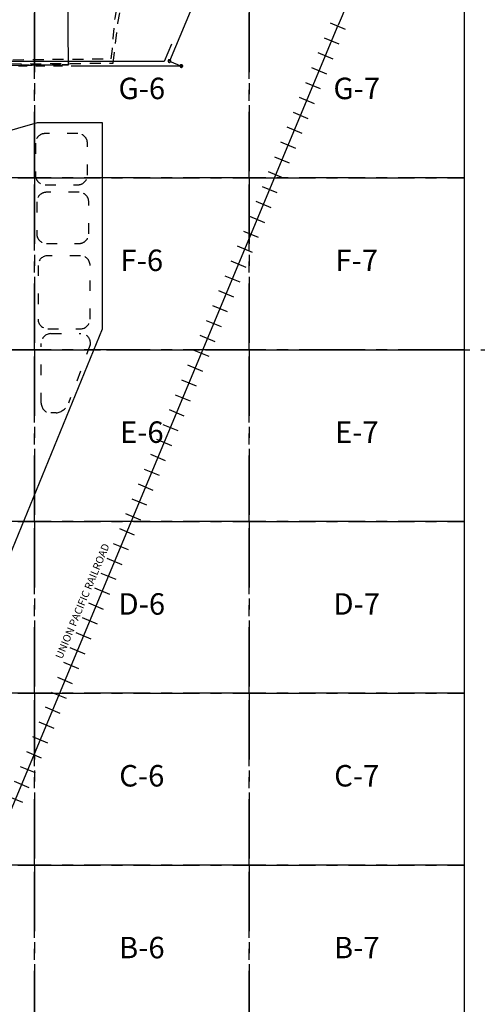
# Paper-space layout 'Layout1' of a CAD drawing. Units: feet. Extents: x 0 to 42, y 0 to 30.
# Drawn here: x 18.5 to 23.7, y 7.6 to 18.7 of the extents above; entities that cross this region are included whole.
import ezdxf

# ---------------------------------------------------------------- set-up
doc = ezdxf.new("R2010")
doc.units = ezdxf.units.FT
doc.header["$MEASUREMENT"] = 0
for name, pattern in [('CENTER2', [1.125, 0.75, -0.125, 0.125, -0.125]), ('EXIST', [0.175, 0.125, -0.05]), ('PL', [1.6375, 1.25, -0.05, 0.0625, -0.05, 0.0625, -0.05, 0.0625, -0.05]), ('TINY', [0.32, 0.12, -0.2])]:
    doc.linetypes.add(name, pattern=pattern)
doc.layers.get('DEFPOINTS').update_dxf_attribs({"color": 165, "linetype": 'CONTINUOUS'})
for name, color, linetype in [('EX-FENCE', 15, 'CONTINUOUS'), ('EX-RAIL', 253, 'CONTINUOUS'), ('G-GRID', 252, 'CONTINUOUS'), ('G-GRID-TEXT', 253, 'CONTINUOUS'), ('PFENCE', 13, 'CONTINUOUS'), ('PL', 253, 'PL'), ('POND', 252, 'TINY'), ('TEXT', 4, 'CONTINUOUS'), ('XFENCE', 13, 'EXIST'), ('XROAD-DIRT', 10, 'EXIST')]:
    doc.layers.add(name, color=color, linetype=linetype)
doc.styles.get("Standard").update_dxf_attribs({"font": 'arial.ttf'})

psp = doc.layouts.get("Layout1")

# ---------------------------------------------------------------- linework, layer by layer
at = {"layer": 'DEFPOINTS', "linetype": 'CENTER2'}
psp.add_line((1.5, 15), (41.5, 15), dxfattribs=at)
at = {"layer": 'EX-FENCE'}
for p, q in [((18.714, 17.576), (18.026, 17.38)), ((19.457, 17.576), (18.714, 17.576)), ((19.457, 15.236), (19.457, 17.576)), ((18.153, 12.053), (19.457, 15.236))]:
    psp.add_line(p, q, dxfattribs=at)
psp.add_lwpolyline([(17.828, 18.224), (19.071, 18.235), (19.038, 21.442), (17.265, 21.439)], dxfattribs=at)
at = {"layer": 'EX-RAIL'}
for p, q in [((22.128, 18.683), (16.528, 5.244)), ((22.04, 18.711), (22.209, 18.64)), ((21.97, 18.542), (22.138, 18.472)), ((21.899, 18.373), (22.068, 18.303)), ((21.829, 18.204), (21.998, 18.134)), ((21.758, 18.035), (21.927, 17.965)), ((21.688, 17.867), (21.857, 17.796)), ((21.618, 17.698), (21.787, 17.627)), ((21.547, 17.529), (21.716, 17.458)), ((21.477, 17.36), (21.646, 17.29)), ((21.407, 17.191), (21.576, 17.121)), ((21.336, 17.022), (21.505, 16.952)), ((21.266, 16.853), (21.435, 16.783)), ((21.196, 16.685), (21.365, 16.614)), ((21.125, 16.516), (21.294, 16.445)), ((21.055, 16.347), (21.224, 16.276)), ((20.984, 16.178), (21.153, 16.107)), ((20.914, 16.009), (21.083, 15.938)), ((20.844, 15.84), (21.013, 15.77)), ((20.773, 15.671), (20.942, 15.601)), ((20.703, 15.502), (20.872, 15.432)), ((20.633, 15.333), (20.802, 15.263)), ((20.562, 15.165), (20.731, 15.094)), ((20.492, 14.996), (20.661, 14.925)), ((20.422, 14.827), (20.591, 14.756)), ((20.351, 14.658), (20.52, 14.588)), ((20.281, 14.489), (20.45, 14.419)), ((20.211, 14.32), (20.379, 14.25)), ((20.14, 14.151), (20.309, 14.081)), ((20.07, 13.983), (20.239, 13.912)), ((20, 13.814), (20.168, 13.743)), ((19.929, 13.645), (20.098, 13.575)), ((19.859, 13.476), (20.028, 13.406)), ((19.789, 13.307), (19.957, 13.237)), ((19.718, 13.139), (19.887, 13.068)), ((19.648, 12.97), (19.817, 12.899)), ((19.578, 12.801), (19.746, 12.73)), ((19.507, 12.632), (19.676, 12.562)), ((19.437, 12.463), (19.606, 12.393)), ((19.366, 12.294), (19.535, 12.224)), ((19.296, 12.125), (19.465, 12.055)), ((19.226, 11.957), (19.395, 11.886)), ((19.155, 11.788), (19.324, 11.717)), ((19.085, 11.619), (19.254, 11.548)), ((19.015, 11.45), (19.184, 11.38)), ((18.944, 11.281), (19.113, 11.211)), ((18.874, 11.112), (19.043, 11.042)), ((18.804, 10.943), (18.972, 10.873)), ((18.733, 10.775), (18.902, 10.704)), ((18.663, 10.606), (18.832, 10.535)), ((18.593, 10.437), (18.761, 10.366)), ((18.522, 10.268), (18.691, 10.198)), ((18.452, 10.099), (18.621, 10.029)), ((18.382, 9.93), (18.55, 9.86))]:
    psp.add_line(p, q, dxfattribs=at)
psp.add_arc((51.932, 6.266), 32.287, 155.711, 157.3812, dxfattribs=at)
at = {"layer": 'G-GRID', "color": 5}
psp.add_lwpolyline([(6, 24.756), (23.561, 24.756), (23.561, 4.756), (6, 4.756)], close=True, dxfattribs=at)
at = {"layer": 'G-GRID', "linetype": 'CENTER2'}
for points in [[(18.683, 16.951), (16.244, 16.951), (16.244, 18.902), (18.683, 18.902), (18.683, 16.951)], [(21.122, 16.951), (18.683, 16.951), (18.683, 18.902), (21.122, 18.902), (21.122, 16.951)], [(23.561, 16.951), (21.122, 16.951), (21.122, 18.902), (23.561, 18.902), (23.561, 16.951)], [(18.683, 15), (16.244, 15), (16.244, 16.951), (18.683, 16.951), (18.683, 15)], [(21.122, 15), (18.683, 15), (18.683, 16.951), (21.122, 16.951), (21.122, 15)], [(23.561, 15), (21.122, 15), (21.122, 16.951), (23.561, 16.951), (23.561, 15)], [(18.683, 13.049), (16.244, 13.049), (16.244, 15), (18.683, 15), (18.683, 13.049)], [(21.122, 13.049), (18.683, 13.049), (18.683, 15), (21.122, 15), (21.122, 13.049)], [(23.561, 13.049), (21.122, 13.049), (21.122, 15), (23.561, 15), (23.561, 13.049)], [(18.683, 11.098), (16.244, 11.098), (16.244, 13.049), (18.683, 13.049), (18.683, 11.098)], [(21.122, 11.098), (18.683, 11.098), (18.683, 13.049), (21.122, 13.049), (21.122, 11.098)], [(23.561, 11.098), (21.122, 11.098), (21.122, 13.049), (23.561, 13.049), (23.561, 11.098)], [(18.683, 9.146), (16.244, 9.146), (16.244, 11.098), (18.683, 11.098), (18.683, 9.146)], [(21.122, 9.146), (18.683, 9.146), (18.683, 11.098), (21.122, 11.098), (21.122, 9.146)], [(23.561, 9.146), (21.122, 9.146), (21.122, 11.098), (23.561, 11.098), (23.561, 9.146)], [(18.683, 7.195), (16.244, 7.195), (16.244, 9.146), (18.683, 9.146), (18.683, 7.195)], [(21.122, 7.195), (18.683, 7.195), (18.683, 9.146), (21.122, 9.146), (21.122, 7.195)], [(23.561, 7.195), (21.122, 7.195), (21.122, 9.146), (23.561, 9.146), (23.561, 7.195)]]:
    psp.add_lwpolyline(points, dxfattribs=at)
at = {"layer": 'PFENCE'}
psp.add_lwpolyline([(20.238, 18.469), (20.156, 18.274), (17.778, 18.274), (17.416, 17.688), (17.436, 15.197)], dxfattribs=at)
at = {"layer": 'PL'}
for p, q in [((20.569, 19.118), (20.215, 18.278)), ((20.215, 18.278), (20.351, 18.221)), ((20.351, 18.221), (17.808, 18.22))]:
    psp.add_line(p, q, dxfattribs=at)
for centre, start, end in [((20.215, 18.278), 0, 180), ((20.215, 18.278), 180, 0), ((20.351, 18.221), 0, 180), ((20.351, 18.221), 180, 0)]:
    psp.add_arc(centre, 0.0152, start, end, dxfattribs=at)
at = {"layer": 'POND'}
for p, q in [((19.205, 16.067), (18.835, 16.067)), ((18.725, 15.957), (18.725, 15.347)), ((19.315, 15.347), (19.315, 15.957)), ((18.835, 15.236), (19.205, 15.236)), ((18.871, 15.182), (19.21, 15.182)), ((18.761, 14.391), (18.761, 15.072)), ((19.317, 15.056), (19.07, 14.391)), ((18.931, 14.281), (18.871, 14.281))]:
    psp.add_line(p, q, dxfattribs=at)
for points in [[(19.285, 17.344, 0.414214), (19.175, 17.454), (18.805, 17.454, 0.414214), (18.695, 17.344), (18.695, 16.982, 0.414214), (18.805, 16.872), (19.175, 16.872, 0.414214), (19.285, 16.982)], [(19.19, 16.206, 0.414214), (19.3, 16.316), (19.3, 16.677, 0.414214), (19.19, 16.787), (18.82, 16.787, 0.414214), (18.71, 16.677), (18.71, 16.316, 0.414214), (18.82, 16.206)]]:
    psp.add_lwpolyline(points, format="xyb", close=True, dxfattribs=at)
for centre, radius, start, end in [((18.835, 15.957), 0.11, 90, 180), ((19.205, 15.957), 0.11, 0, 90), ((18.835, 15.347), 0.11, 180, 270), ((19.205, 15.347), 0.11, 270, 0), ((18.871, 15.072), 0.11, 90, 180), ((19.21, 15.074), 0.109, 350.6374, 90.3187), ((18.871, 14.391), 0.11, 180, 270), ((18.902, 14.461), 0.182, 279.1518, 337.4194)]:
    psp.add_arc(centre, radius, start, end, dxfattribs=at)
at = {"layer": 'XFENCE'}
for p, q in [((18.628, 18.231), (18.53, 18.23)), ((18.745, 18.232), (18.647, 18.231)), ((18.862, 18.233), (18.764, 18.232)), ((18.979, 18.234), (18.881, 18.233)), ((19.071, 18.235), (18.998, 18.234)), ((19.07, 18.26), (19.071, 18.235))]:
    psp.add_line(p, q, dxfattribs=at)
at = {"layer": 'XROAD-DIRT', "flags": 128}
for points, elevation in [([(19.555, 18.303), (19.569, 18.418), (19.576, 18.533), (19.576, 18.533), (19.599, 18.763), (19.626, 18.92), (19.691, 19.308), (19.735, 19.531), (19.853, 19.971), (19.931, 20.264), (19.943, 20.332), (19.944, 20.333), (19.951, 20.359), (19.971, 20.452), (20.174, 21.174), (20.183, 21.216), (20.188, 21.238), (20.193, 21.262), (20.219, 21.369), (20.224, 21.398), (20.226, 21.434), (20.225, 21.448), (20.223, 21.456), (20.221, 21.466), (20.218, 21.471), (20.215, 21.477), (20.213, 21.481), (20.203, 21.492)], 6.91), ([(19.578, 18.254), (19.63, 18.707), (19.668, 18.908), (19.668, 18.909), (19.685, 19.021), (19.737, 19.311), (19.778, 19.531), (19.823, 19.673), (19.832, 19.696), (19.861, 19.811), (19.959, 20.197), (20.061, 20.641), (20.075, 20.683), (20.107, 20.787), (20.171, 21.033), (20.171, 21.034), (20.186, 21.1), (20.248, 21.331), (20.251, 21.347), (20.258, 21.375), (20.274, 21.428), (20.285, 21.457), (20.298, 21.484), (20.301, 21.489), (20.304, 21.492)], 6.912)]:
    psp.add_lwpolyline(points, dxfattribs=dict(at, elevation=elevation))
for points in [[(17.41, 17.684), (17.733, 18.207, -0.257879), (17.877, 18.288), (19.555, 18.303)], [(17.411, 17.592), (17.775, 18.182, -0.257879), (17.877, 18.24), (19.578, 18.254)]]:
    psp.add_lwpolyline(points, format="xyb", dxfattribs=at)

# ---------------------------------------------------------------- texts
at = {"layer": 'G-GRID-TEXT', "char_height": 0.2439, "attachment_point": 5}
for s, insert in [('G-6', (19.902, 17.935)), ('G-7', (22.341, 17.935)), ('F-6', (19.902, 15.983)), ('F-7', (22.341, 15.983)), ('E-6', (19.902, 14.032)), ('E-7', (22.341, 14.032)), ('D-6', (19.902, 12.081)), ('D-7', (22.341, 12.081)), ('C-6', (19.902, 10.13)), ('C-7', (22.341, 10.13)), ('B-6', (19.902, 8.179)), ('B-7', (22.341, 8.179))]:
    psp.add_mtext(s, dxfattribs=dict(at, insert=insert))
at = {"layer": 'TEXT'}
psp.add_text('UNION PACIFIC RAILROAD', height=0.08537, rotation=67.3108, dxfattribs=at).set_placement((18.997, 11.481))

doc.saveas('drawing.dxf')
